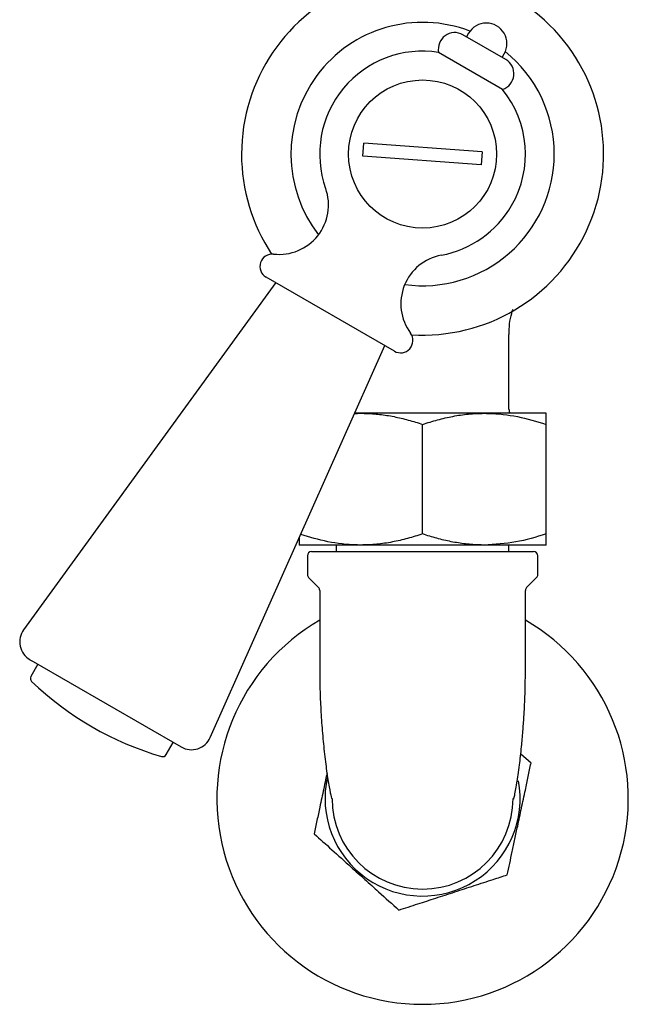
# Model space of a CAD drawing. Units: millimetres. Extents: x -910 to 1276, y -446 to 1589.
# Drawn here: x 275 to 349, y -446 to -326 of the extents above; entities that cross this region are included whole.
import ezdxf

# ---------------------------------------------------------------- set-up
doc = ezdxf.new("R2010")
doc.units = ezdxf.units.MM

msp = doc.modelspace()

# ---------------------------------------------------------------- linework, layer by layer
at = {"color": 7, "linetype": 'Continuous', "lineweight": 25}
for p, q in [((334.43, -331.22), (329.24, -328.22)), ((329.92, -328.04), (329.67, -328.47)), ((334.05, -334.85), (326.28, -330.36)), ((334, -330.97), (334.25, -330.54)), ((317.08, -342.98), (317.2, -341.39)), ((331.58, -342.43), (317.2, -341.39)), ((331.47, -344.03), (317.08, -342.98)), ((331.58, -342.43), (331.47, -344.03)), ((320.9, -366.65), (305.31, -357.65)), ((306.48, -358.33), (275.85, -400.5)), ((334.83, -373.71), (334.83, -364.62)), ((298.53, -413.6), (319.73, -365.98)), ((316.03, -374.29), (316.83, -374.21)), ((316.83, -374.21), (316.06, -374.21)), ((331.83, -374.21), (316.83, -374.21)), ((339.33, -374.21), (331.83, -374.21)), ((324.33, -388.87), (324.33, -375.55)), ((339.33, -388.87), (339.33, -375.55)), ((316.83, -390.21), (309.33, -390.21)), ((310.83, -391.01), (337.83, -391.01)), ((313.83, -390.21), (313.83, -391.01)), ((331.83, -390.21), (316.83, -390.21)), ((339.33, -390.21), (331.83, -390.21)), ((334.83, -391.01), (334.83, -390.21)), ((310.33, -391.51), (310.33, -393.8)), ((338.33, -393.8), (338.33, -391.51)), ((310.48, -394.16), (311.69, -395.36)), ((336.98, -395.36), (338.19, -394.16)), ((311.83, -395.72), (311.83, -405.51)), ((336.83, -405.51), (336.83, -395.72)), ((276.62, -404.14), (277, -404.35)), ((277.58, -404.69), (276.73, -406.17)), ((277, -404.35), (294.99, -414.74)), ((293.18, -415.67), (294.03, -414.19)), ((337.51, -416.73), (336.26, -415.6))]:
    msp.add_line(p, q, dxfattribs=at)
at = {"color": 7, "linetype": 'Continuous', "lineweight": 25, "flags": 128}
for points in [[(337.51, -416.73), (337.51, -416.73), (337.51, -416.73), (337.51, -416.73), (337.51, -416.73), (337.51, -416.73), (337.51, -416.73), (337.51, -416.73), (337.51, -416.73)], [(311.16, -425.29), (311.16, -425.29), (311.16, -425.29), (311.16, -425.29), (311.16, -425.29), (311.16, -425.29), (311.16, -425.29), (311.16, -425.29), (311.16, -425.29)], [(334.63, -430.28), (334.63, -430.28), (334.63, -430.28), (334.63, -430.28), (334.63, -430.28), (334.63, -430.28), (334.63, -430.28), (334.63, -430.28), (334.63, -430.28)], [(321.45, -434.56), (321.45, -434.56), (321.45, -434.56), (321.45, -434.56), (321.45, -434.56), (321.45, -434.56), (321.45, -434.56), (321.45, -434.56), (321.45, -434.56)]]:
    msp.add_lwpolyline(points, dxfattribs=at)
at = {"color": 7, "linetype": 'Continuous', "lineweight": 25}
msp.add_circle((324.33, -342.71), 9, dxfattribs=at)
for centre, radius, start, end in [((324.33, -342.71), 22, 266.4821, 180), ((324.33, -342.71), 16, 68.921, 217.8015), ((332.08, -329.29), 2.5, 330, 150), ((328.24, -329.95), 2, 60, 191.8441), ((324.33, -342.71), 12.5, 81.0507, 199.5602), ((333.43, -332.95), 2, 288.1559, 60), ((324.33, -342.71), 16, 0, 51.079), ((324.33, -342.71), 12.5, 330, 38.9493), ((324.33, -342.71), 22, 180, 213.5179), ((324.33, -342.71), 16, 262.1985, 0), ((306.9, -348.9), 6, 263.5782, 19.5602), ((324.33, -342.71), 12.5, 280.4398, 330), ((306.06, -356.36), 1.5, 83.5782, 240), ((327.69, -360.9), 6, 100.4398, 216.4218), ((321.65, -365.36), 1.5, 240, 36.4218), ((335.83, -373.71), 1, 180, 210), ((310.83, -391.51), 0.5, 90, 180), ((337.83, -391.51), 0.5, 0, 90), ((310.83, -393.8), 0.5, 180, 225), ((337.83, -393.8), 0.5, 315, 0), ((311.33, -395.72), 0.5, 0, 45), ((337.33, -395.72), 0.5, 135, 180), ((324.33, -421.01), 25, 120, 60), ((277.87, -401.97), 2.5, 144, 240), ((277.16, -406.42), 0.5, 150, 226.1135), ((303.16, -379.39), 38, 226.1135, 253.8865), ((296.24, -412.58), 2.5, 240, 336), ((292.75, -415.42), 0.5, 253.8865, 330), ((324.33, -421.01), 11.85, 167.123, 10.5488), ((324.33, -421.01), 11, 179.9892, 359.9586)]:
    msp.add_arc(centre, radius, start, end, dxfattribs=at)
for points, knots in [([(334.84, -364.62), (334.85, -364.19), (334.88, -363.33), (335.07, -362.32), (335.26, -361.76), (335.32, -361.6)], [0, 0, 0, 0, 0.420782, 0.837235, 1, 1, 1, 1]), ([(316.83, -374.21), (317.01, -374.21), (317.48, -374.21), (318.53, -374.27), (319.7, -374.4), (320.86, -374.61), (321.73, -374.8), (322.6, -375.02), (323.47, -375.27), (324.05, -375.46), (324.33, -375.55)], [0, 0, 0, 0, 0.070063, 0.184966, 0.415244, 0.531495, 0.647875, 0.76503, 0.882476, 1, 1, 1, 1]), ([(324.33, -375.55), (324.94, -375.36), (325.85, -375.07), (327.08, -374.77), (328.01, -374.57), (328.95, -374.41), (329.91, -374.3), (330.87, -374.22), (331.51, -374.21), (331.83, -374.21)], [0, 0, 0, 0, 0.2473684, 0.3712166, 0.4953281, 0.6209981, 0.7468521, 0.8733138, 1, 1, 1, 1]), ([(331.83, -374.21), (332.01, -374.21), (333.36, -374.22), (335.9, -374.52), (338.18, -375.2), (339.33, -375.55)], [0, 0, 0, 0, 0.070104, 0.530791, 1, 1, 1, 1]), ([(339.33, -375.55), (339.33, -375.27), (339.33, -374.72), (339.33, -374.28), (339.33, -374.23), (339.33, -374.21)], [0, 0, 0, 0, 0.366205, 0.735556, 1, 1, 1, 1]), ([(309.33, -389.33), (309.33, -389.38), (309.33, -389.49), (309.33, -389.64), (309.33, -389.79), (309.33, -389.92), (309.33, -390.03), (309.33, -390.12), (309.33, -390.19), (309.33, -390.2), (309.33, -390.21)], [0, 0, 0, 0, 0.089416, 0.204447, 0.320156, 0.435941, 0.551977, 0.668108, 0.833894, 1, 1, 1, 1]), ([(316.83, -390.21), (316.66, -390.21), (315.31, -390.2), (312.83, -389.91), (310.61, -389.25), (309.52, -388.92)], [0, 0, 0, 0, 0.07187, 0.544163, 1, 1, 1, 1]), ([(324.33, -388.87), (323.73, -389.06), (322.82, -389.35), (321.59, -389.65), (320.66, -389.85), (319.71, -390.01), (318.76, -390.12), (317.8, -390.2), (317.15, -390.2), (316.83, -390.21)], [0, 0, 0, 0, 0.247368, 0.371217, 0.495328, 0.620998, 0.746852, 0.873314, 1, 1, 1, 1]), ([(331.83, -390.21), (331.66, -390.21), (330.89, -390.2), (329.84, -390.12), (328.68, -389.96), (327.8, -389.81), (326.93, -389.62), (326.06, -389.4), (325.19, -389.15), (324.62, -388.96), (324.33, -388.87)], [0, 0, 0, 0, 0.070064, 0.300006, 0.415243, 0.531494, 0.647874, 0.765029, 0.882475, 1, 1, 1, 1]), ([(339.33, -388.87), (338.12, -389.24), (335.66, -390), (333.12, -390.14), (331.83, -390.21)], [0, 0, 0, 0, 0.495458, 1, 1, 1, 1]), ([(339.33, -390.21), (339.33, -390.19), (339.33, -390.14), (339.33, -389.7), (339.33, -389.15), (339.33, -388.87)], [0, 0, 0, 0, 0.264443, 0.630356, 1, 1, 1, 1]), ([(311.83, -405.51), (311.84, -406.25), (311.85, -407.83), (311.96, -410.29), (312.13, -412.87), (312.38, -415.44), (312.68, -417.81), (312.99, -419.77), (313.2, -420.76), (313.3, -421.04), (313.31, -421.02), (313.31, -421.02)], [0, 0, 0, 0, 0.09239, 0.195473, 0.309347, 0.434466, 0.571387, 0.720908, 0.884776, 0.973497, 1, 1, 1, 1]), ([(335.37, -421.05), (335.37, -421.06), (335.38, -421.11), (335.48, -420.79), (335.63, -420.12), (335.84, -418.94), (336.09, -417.19), (336.34, -414.97), (336.52, -412.94), (336.67, -410.89), (336.8, -408.45), (336.82, -406.57), (336.83, -405.51)], [0, 0, 0, 0, 0.0328937, 0.1401392, 0.2378544, 0.326864, 0.4798057, 0.6004427, 0.6887791, 0.7657647, 0.8685577, 1, 1, 1, 1]), ([(334.63, -430.28), (334.73, -429.82), (334.92, -428.9), (335.23, -427.45), (335.55, -425.93), (335.85, -424.53), (336.12, -423.27), (336.35, -422.17), (336.59, -421.07), (336.8, -420.06), (337.06, -418.87), (337.29, -417.78), (337.45, -416.99), (337.51, -416.73)], [0, 0, 0, 0, 0.1077548, 0.2161058, 0.3272168, 0.4398266, 0.5163519, 0.5935309, 0.6726449, 0.7523445, 0.8139018, 0.9377466, 1, 1, 1, 1]), ([(312.72, -417.95), (312.66, -418.21), (312.53, -418.84), (312.31, -419.85), (312.08, -420.95), (311.86, -421.96), (311.61, -423.15), (311.38, -424.23), (311.21, -425.02), (311.16, -425.29)], [0, 0, 0, 0, 0.104487, 0.24739, 0.393876, 0.541446, 0.655424, 0.884733, 1, 1, 1, 1]), ([(311.16, -425.29), (311.86, -425.93), (313.3, -427.22), (315.4, -429.12), (317.33, -430.85), (319.31, -432.63), (320.64, -433.83), (321.45, -434.56)], [0, 0, 0, 0, 0.216194, 0.439778, 0.593497, 0.752352, 1, 1, 1, 1]), ([(321.45, -434.56), (321.83, -434.44), (322.59, -434.19), (323.72, -433.82), (324.84, -433.46), (325.95, -433.1), (327.09, -432.73), (328.26, -432.35), (329.43, -431.97), (330.6, -431.59), (331.77, -431.21), (332.83, -430.87), (333.78, -430.56), (334.34, -430.37), (334.63, -430.28)], [0, 0, 0, 0, 0.091428, 0.183197, 0.264781, 0.346855, 0.430819, 0.515597, 0.600587, 0.686417, 0.774501, 0.863179, 0.931518, 1, 1, 1, 1])]:
    msp.add_open_spline(points, degree=3, knots=knots, dxfattribs=at)

doc.saveas('drawing.dxf')
